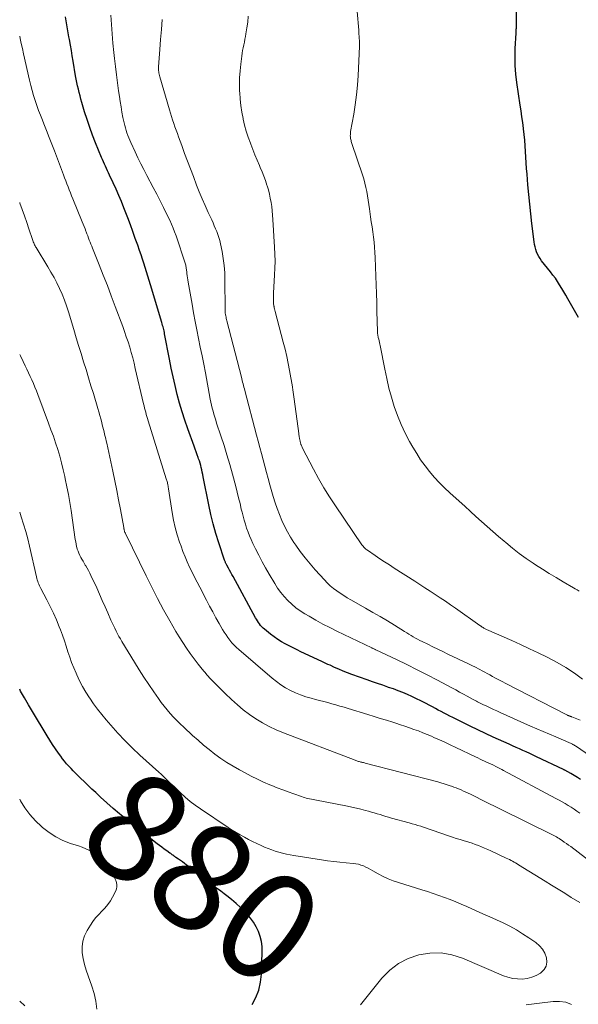
# Model space of a CAD drawing. Units: feet. Extents: x 2010000 to 2015026, y 505000 to 510002.
# Drawn here: x 2010000 to 2010104, y 506292 to 506475 of the extents above; entities that cross this region are included whole.
import ezdxf
from ezdxf.enums import TextEntityAlignment as Align

# ---------------------------------------------------------------- set-up
doc = ezdxf.new("R2010")
doc.units = ezdxf.units.FT
doc.header["$LTSCALE"] = 100
doc.header["$MEASUREMENT"] = 0
for name, color, linetype, lineweight in [('CONTOUR INDEX', 32, 'Continuous', 25), ('CONTOUR INDEX LABEL', 7, 'Continuous', 15), ('CONTOUR INTERMEDIATE', 40, 'Continuous', 15)]:
    doc.layers.add(name, color=color, linetype=linetype, lineweight=lineweight)
doc.styles.add('slant', font='romans.shx', dxfattribs={"oblique": 14.999978})

msp = doc.modelspace()

# ---------------------------------------------------------------- linework, layer by layer
at = {"layer": 'CONTOUR INDEX', "flags": 128}
for points, elevation in [([(2010103.83, 506419.99), (2010101.85, 506423.49), (2010101.48, 506424.14), (2010101.11, 506424.78), (2010100.73, 506425.43), (2010100.35, 506426.07), (2010099.96, 506426.7), (2010099.55, 506427.31), (2010099.11, 506427.91), (2010098.66, 506428.5), (2010096.99, 506430.57), (2010096.71, 506430.96), (2010096.46, 506431.36), (2010096.24, 506431.78), (2010096.05, 506432.22), (2010095.9, 506432.67), (2010095.77, 506433.13), (2010095.67, 506433.59), (2010095.6, 506434.07), (2010095.19, 506437.49), (2010094.99, 506439.28), (2010094.79, 506441.06), (2010094.62, 506442.85), (2010094.46, 506444.64), (2010094.29, 506446.62), (2010094.2, 506447.68), (2010094.13, 506448.74), (2010094.06, 506449.8), (2010094, 506450.86), (2010093.94, 506451.92), (2010093.86, 506452.97), (2010093.76, 506454.03), (2010093.64, 506455.08), (2010093.64, 506455.14), (2010093.5, 506456.22), (2010093.35, 506457.3), (2010093.2, 506458.38), (2010093.04, 506459.45), (2010092.41, 506463.66), (2010092.22, 506465.24), (2010092.09, 506466.83), (2010092.06, 506468.42), (2010092.09, 506470.01), (2010092.24, 506472.81), (2010092.25, 506473.01), (2010092.26, 506473.2), (2010092.27, 506473.4), (2010092.29, 506473.59), (2010092.3, 506473.79), (2010092.31, 506473.98), (2010092.32, 506474.17), (2010092.32, 506474.37), (2010092.35, 506484)], 920), ([(2010104.25, 506334.21), (2010103.65, 506334.58), (2010103.03, 506334.94), (2010102.41, 506335.29), (2010101.29, 506335.91), (2010101.23, 506335.94), (2010101.17, 506335.97), (2010101.1, 506336.01), (2010101.04, 506336.04), (2010096.04, 506338.42), (2010095.41, 506338.72), (2010094.78, 506339.01), (2010094.14, 506339.31), (2010093.51, 506339.6), (2010092.87, 506339.88), (2010092.24, 506340.17), (2010091.6, 506340.46), (2010090.97, 506340.75), (2010088.01, 506342.08), (2010086.57, 506342.75), (2010085.12, 506343.43), (2010083.69, 506344.12), (2010082.25, 506344.82), (2010080.48, 506345.7), (2010079.94, 506345.98), (2010079.4, 506346.25), (2010078.87, 506346.53), (2010078.34, 506346.82), (2010077.8, 506347.1), (2010077.27, 506347.39), (2010076.74, 506347.67), (2010076.2, 506347.96), (2010075.41, 506348.38), (2010074.58, 506348.8), (2010073.75, 506349.21), (2010072.9, 506349.61), (2010072.05, 506349.98), (2010071.19, 506350.34), (2010070.32, 506350.68), (2010069.45, 506351.01), (2010068.57, 506351.31), (2010068.42, 506351.37), (2010067.46, 506351.69), (2010066.5, 506352.02), (2010065.54, 506352.36), (2010064.58, 506352.7), (2010061.72, 506353.73), (2010060.91, 506354.03), (2010060.1, 506354.35), (2010059.29, 506354.68), (2010058.5, 506355.03), (2010057.68, 506355.41), (2010057.29, 506355.58), (2010056.91, 506355.76), (2010056.53, 506355.93), (2010056.15, 506356.11), (2010052.28, 506357.94), (2010051.54, 506358.29), (2010050.81, 506358.65), (2010050.08, 506359.02), (2010049.35, 506359.39), (2010048.64, 506359.78), (2010047.95, 506360.21), (2010047.29, 506360.67), (2010046.64, 506361.17), (2010045.5, 506362.1), (2010045.25, 506362.33), (2010045, 506362.57), (2010044.78, 506362.83), (2010044.56, 506363.09), (2010044.36, 506363.37), (2010044.17, 506363.66), (2010044, 506363.95), (2010043.83, 506364.25), (2010039.66, 506371.91), (2010039.45, 506372.3), (2010039.23, 506372.68), (2010039.02, 506373.07), (2010038.81, 506373.46), (2010038.5, 506374.02), (2010038.45, 506374.13), (2010038.39, 506374.24), (2010038.33, 506374.35), (2010038.28, 506374.46), (2010038.23, 506374.57), (2010038.18, 506374.68), (2010038.13, 506374.79), (2010038.09, 506374.91), (2010037.01, 506378.16), (2010036.46, 506379.91), (2010035.96, 506381.67), (2010035.52, 506383.45), (2010035.13, 506385.24), (2010034.11, 506390.45), (2010034.03, 506390.87), (2010033.94, 506391.29), (2010033.84, 506391.71), (2010033.75, 506392.13), (2010033.64, 506392.55), (2010033.52, 506392.96), (2010033.39, 506393.37), (2010033.25, 506393.78), (2010033.16, 506394.01), (2010032.97, 506394.53), (2010032.78, 506395.06), (2010032.59, 506395.58), (2010032.4, 506396.1), (2010031.23, 506399.35), (2010030.68, 506400.93), (2010030.17, 506402.52), (2010029.71, 506404.12), (2010029.28, 506405.74), (2010028.89, 506407.36), (2010028.52, 506408.99), (2010028.17, 506410.62), (2010027.84, 506412.26), (2010026.94, 506416.99), (2010026.89, 506417.26), (2010026.83, 506417.52), (2010026.77, 506417.78), (2010026.71, 506418.04), (2010026.64, 506418.3), (2010026.57, 506418.56), (2010026.5, 506418.82), (2010026.42, 506419.08), (2010024.3, 506426.1), (2010024.06, 506426.89), (2010023.82, 506427.69), (2010023.57, 506428.49), (2010023.32, 506429.28), (2010023.07, 506430.08), (2010022.81, 506430.87), (2010022.55, 506431.66), (2010022.28, 506432.45), (2010021.94, 506433.43), (2010021.49, 506434.71), (2010021.04, 506435.98), (2010020.57, 506437.25), (2010020.09, 506438.52), (2010019.38, 506440.37), (2010018.91, 506441.54), (2010018.43, 506442.71), (2010017.93, 506443.86), (2010017.4, 506445.01), (2010016.72, 506446.47), (2010016.53, 506446.88), (2010016.33, 506447.29), (2010016.13, 506447.7), (2010015.93, 506448.11), (2010015.74, 506448.52), (2010015.55, 506448.93), (2010015.37, 506449.35), (2010015.19, 506449.76), (2010014.1, 506452.45), (2010013.54, 506453.88), (2010013.02, 506455.31), (2010012.53, 506456.77), (2010012.07, 506458.23), (2010011.56, 506459.94), (2010011.38, 506460.56), (2010011.22, 506461.17), (2010011.06, 506461.79), (2010010.91, 506462.41), (2010010.77, 506463.03), (2010010.64, 506463.66), (2010010.52, 506464.28), (2010010.4, 506464.91), (2010009.94, 506467.62), (2010009.77, 506468.62), (2010009.6, 506469.63), (2010009.43, 506470.63), (2010009.25, 506471.63), (2010009.16, 506472.14), (2010009.03, 506472.88), (2010008.9, 506473.63), (2010008.77, 506474.37), (2010008.64, 506475.11), (2010008.51, 506475.86)], 900), ([(2010043.19, 506292.39), (2010043.88, 506293.72), (2010044.42, 506295.09), (2010044.74, 506296.54), (2010044.91, 506298.03), (2010045.07, 506302.19), (2010045.05, 506303.16), (2010044.94, 506304.12), (2010044.7, 506305.05), (2010044.39, 506305.97), (2010043.96, 506306.85), (2010043.48, 506307.69), (2010042.89, 506308.46), (2010042.25, 506309.19), (2010041.79, 506309.66), (2010041.01, 506310.43), (2010040.21, 506311.17), (2010039.37, 506311.88), (2010038.52, 506312.56), (2010038.02, 506312.95), (2010037.4, 506313.43), (2010036.79, 506313.91), (2010036.18, 506314.4), (2010035.58, 506314.89), (2010034.97, 506315.38), (2010034.36, 506315.86), (2010033.74, 506316.33), (2010033.11, 506316.79), (2010030.97, 506318.35), (2010030.6, 506318.61), (2010030.24, 506318.88), (2010029.87, 506319.14), (2010029.5, 506319.4), (2010029.05, 506319.72), (2010028.9, 506319.82), (2010028.76, 506319.92), (2010028.63, 506320.02), (2010028.49, 506320.12), (2010028.35, 506320.23), (2010028.21, 506320.33), (2010028.07, 506320.43), (2010027.93, 506320.53), (2010027.32, 506320.96), (2010026.87, 506321.28), (2010026.43, 506321.6), (2010025.99, 506321.93), (2010025.56, 506322.27), (2010019.78, 506326.84), (2010018.56, 506327.83), (2010017.35, 506328.84), (2010016.17, 506329.88), (2010015.01, 506330.94), (2010014.13, 506331.76), (2010013.42, 506332.42), (2010012.72, 506333.09), (2010012.02, 506333.76), (2010011.32, 506334.44), (2010010.79, 506334.96), (2010010.37, 506335.38), (2010009.95, 506335.8), (2010009.54, 506336.24), (2010009.13, 506336.67), (2010008.73, 506337.12), (2010008.34, 506337.58), (2010007.97, 506338.05), (2010007.62, 506338.53), (2010007.19, 506339.11), (2010006.64, 506339.9), (2010006.11, 506340.69), (2010005.59, 506341.5), (2010005.08, 506342.32), (2010002.38, 506346.81), (2010001.63, 506348.08), (2010000.89, 506349.35), (2010000.18, 506350.63), (2010000, 506350.96)], 880)]:
    msp.add_lwpolyline(points, dxfattribs=dict(at, elevation=elevation))
at = {"layer": 'CONTOUR INTERMEDIATE', "flags": 128}
for points, elevation in [([(2010111.46, 506334.8), (2010103.29, 506340.43), (2010103.21, 506340.48), (2010103.13, 506340.54), (2010103.05, 506340.58), (2010102.97, 506340.63), (2010102.89, 506340.68), (2010102.8, 506340.72), (2010102.72, 506340.76), (2010102.63, 506340.8), (2010102.37, 506340.92), (2010102.16, 506341.02), (2010101.94, 506341.11), (2010101.72, 506341.21), (2010101.51, 506341.3), (2010099.61, 506342.11), (2010098.44, 506342.6), (2010097.28, 506343.11), (2010096.12, 506343.62), (2010094.96, 506344.13), (2010089.32, 506346.65), (2010088.7, 506346.93), (2010088.08, 506347.22), (2010087.45, 506347.51), (2010086.83, 506347.8), (2010086.09, 506348.15), (2010085.84, 506348.27), (2010085.6, 506348.39), (2010085.35, 506348.51), (2010085.11, 506348.64), (2010084.87, 506348.76), (2010084.62, 506348.89), (2010084.38, 506349.02), (2010084.14, 506349.15), (2010083.19, 506349.67), (2010082.48, 506350.06), (2010081.76, 506350.44), (2010081.04, 506350.83), (2010080.32, 506351.21), (2010077.63, 506352.63), (2010075.74, 506353.62), (2010073.84, 506354.59), (2010071.92, 506355.53), (2010070, 506356.46), (2010066.19, 506358.28), (2010066.17, 506358.29), (2010066.15, 506358.3), (2010066.13, 506358.31), (2010066.11, 506358.32), (2010066.04, 506358.35), (2010066.02, 506358.36), (2010066, 506358.37), (2010065.99, 506358.38), (2010065.97, 506358.39), (2010065.81, 506358.47), (2010065.72, 506358.51), (2010065.62, 506358.56), (2010065.52, 506358.61), (2010065.43, 506358.65), (2010058.95, 506361.76), (2010057.64, 506362.41), (2010056.34, 506363.08), (2010055.06, 506363.79), (2010053.78, 506364.51), (2010053, 506364.98), (2010052.15, 506365.52), (2010051.34, 506366.1), (2010050.57, 506366.75), (2010049.84, 506367.43), (2010049.16, 506368.17), (2010048.52, 506368.94), (2010047.94, 506369.76), (2010047.39, 506370.6), (2010046.35, 506372.34), (2010045.69, 506373.49), (2010045.04, 506374.65), (2010044.42, 506375.84), (2010043.83, 506377.03), (2010043.34, 506378.05), (2010043.02, 506378.75), (2010042.71, 506379.45), (2010042.44, 506380.17), (2010042.18, 506380.89), (2010041.94, 506381.62), (2010041.72, 506382.36), (2010041.52, 506383.1), (2010041.33, 506383.85), (2010041.19, 506384.44), (2010040.95, 506385.48), (2010040.69, 506386.52), (2010040.43, 506387.56), (2010040.15, 506388.6), (2010039.53, 506390.94), (2010039.04, 506392.72), (2010038.52, 506394.49), (2010037.98, 506396.25), (2010037.41, 506398.01), (2010036.6, 506400.42), (2010036.43, 506400.97), (2010036.26, 506401.51), (2010036.1, 506402.06), (2010035.94, 506402.62), (2010035.8, 506403.17), (2010035.67, 506403.73), (2010035.54, 506404.29), (2010035.43, 506404.85), (2010034.51, 506409.72), (2010034.2, 506411.32), (2010033.89, 506412.92), (2010033.57, 506414.51), (2010033.24, 506416.11), (2010032.92, 506417.7), (2010032.61, 506419.3), (2010032.32, 506420.9), (2010032.03, 506422.5), (2010031.31, 506426.6), (2010031.25, 506426.99), (2010031.19, 506427.38), (2010031.14, 506427.78), (2010031.09, 506428.17), (2010031.05, 506428.56), (2010031.02, 506428.76), (2010031, 506428.95), (2010030.97, 506429.15), (2010030.94, 506429.35), (2010030.9, 506429.55), (2010030.85, 506429.74), (2010030.8, 506429.94), (2010030.74, 506430.13), (2010029.06, 506435.17), (2010028.8, 506435.91), (2010028.52, 506436.64), (2010028.21, 506437.36), (2010027.88, 506438.07), (2010027.35, 506439.17), (2010026.74, 506440.42), (2010026.11, 506441.66), (2010025.48, 506442.9), (2010024.83, 506444.14), (2010023.63, 506446.42), (2010023.07, 506447.5), (2010022.52, 506448.59), (2010021.98, 506449.69), (2010021.46, 506450.8), (2010020.68, 506452.5), (2010020.48, 506452.95), (2010020.29, 506453.4), (2010020.11, 506453.85), (2010019.94, 506454.31), (2010019.78, 506454.77), (2010019.64, 506455.24), (2010019.52, 506455.71), (2010019.41, 506456.19), (2010019.2, 506457.18), (2010019.01, 506458.16), (2010018.83, 506459.13), (2010018.67, 506460.12), (2010018.52, 506461.1), (2010018.38, 506462.12), (2010018.18, 506463.62), (2010017.99, 506465.12), (2010017.81, 506466.62), (2010017.63, 506468.12), (2010017.5, 506469.27), (2010017.33, 506470.99), (2010017.17, 506472.71), (2010017.05, 506474.43), (2010016.95, 506476.16)], 904), ([(2010104.15, 506345.21), (2010102.63, 506345.81), (2010102.56, 506345.84), (2010102.49, 506345.87), (2010102.42, 506345.89), (2010102.35, 506345.92), (2010102.28, 506345.94), (2010102.21, 506345.97), (2010102.15, 506346), (2010102.08, 506346.03), (2010102.01, 506346.06), (2010101.9, 506346.11), (2010101.8, 506346.16), (2010101.7, 506346.21), (2010101.59, 506346.27), (2010090.25, 506352.08), (2010089.77, 506352.33), (2010089.29, 506352.58), (2010088.81, 506352.84), (2010088.33, 506353.1), (2010087.85, 506353.36), (2010087.37, 506353.62), (2010086.9, 506353.89), (2010086.42, 506354.15), (2010086.06, 506354.35), (2010085.4, 506354.7), (2010084.73, 506355.05), (2010084.06, 506355.38), (2010083.39, 506355.71), (2010079.6, 506357.51), (2010078.65, 506357.95), (2010077.71, 506358.41), (2010076.77, 506358.86), (2010075.83, 506359.32), (2010074.79, 506359.83), (2010074.37, 506360.04), (2010073.96, 506360.26), (2010073.55, 506360.48), (2010073.14, 506360.71), (2010072.74, 506360.95), (2010072.34, 506361.19), (2010071.94, 506361.43), (2010071.54, 506361.68), (2010069.67, 506362.84), (2010068.33, 506363.66), (2010066.98, 506364.46), (2010065.63, 506365.25), (2010064.26, 506366.03), (2010061.55, 506367.55), (2010060.88, 506367.94), (2010060.22, 506368.35), (2010059.57, 506368.78), (2010058.93, 506369.23), (2010058.32, 506369.7), (2010057.72, 506370.2), (2010057.16, 506370.74), (2010056.62, 506371.3), (2010054.93, 506373.16), (2010053.97, 506374.26), (2010053.04, 506375.39), (2010052.15, 506376.55), (2010051.3, 506377.74), (2010050.98, 506378.22), (2010050.34, 506379.21), (2010049.75, 506380.21), (2010049.21, 506381.26), (2010048.71, 506382.32), (2010048.27, 506383.41), (2010047.85, 506384.51), (2010047.47, 506385.62), (2010047.13, 506386.74), (2010046.5, 506388.92), (2010046.17, 506390.08), (2010045.85, 506391.23), (2010045.54, 506392.4), (2010045.24, 506393.56), (2010045.23, 506393.58), (2010044.94, 506394.74), (2010044.64, 506395.89), (2010044.34, 506397.04), (2010044.04, 506398.19), (2010041.84, 506406.46), (2010041.76, 506406.76), (2010041.68, 506407.07), (2010041.6, 506407.38), (2010041.52, 506407.68), (2010041.44, 506407.99), (2010041.36, 506408.29), (2010041.28, 506408.6), (2010041.2, 506408.91), (2010038.51, 506419.39), (2010038.46, 506419.62), (2010038.4, 506419.85), (2010038.35, 506420.08), (2010038.3, 506420.32), (2010038.25, 506420.53), (2010038.23, 506420.65), (2010038.21, 506420.78), (2010038.2, 506420.91), (2010038.19, 506421.04), (2010038.19, 506421.17), (2010038.19, 506421.3), (2010038.19, 506421.43), (2010038.18, 506421.56), (2010038.15, 506427.02), (2010038.1, 506428.34), (2010038, 506429.66), (2010037.83, 506430.97), (2010037.61, 506432.28), (2010037.32, 506433.72), (2010037.18, 506434.29), (2010037.03, 506434.86), (2010036.84, 506435.42), (2010036.63, 506435.97), (2010036.41, 506436.51), (2010036.17, 506437.06), (2010035.93, 506437.59), (2010035.69, 506438.13), (2010035.02, 506439.55), (2010034.45, 506440.81), (2010033.9, 506442.07), (2010033.38, 506443.34), (2010032.87, 506444.62), (2010032.28, 506446.18), (2010031.73, 506447.62), (2010031.19, 506449.06), (2010030.66, 506450.5), (2010030.13, 506451.95), (2010029.53, 506453.6), (2010029.31, 506454.22), (2010029.08, 506454.84), (2010028.86, 506455.46), (2010028.64, 506456.08), (2010028.43, 506456.71), (2010028.22, 506457.33), (2010028.03, 506457.96), (2010027.83, 506458.59), (2010026.02, 506464.75), (2010025.96, 506464.98), (2010025.91, 506465.21), (2010025.87, 506465.44), (2010025.84, 506465.67), (2010025.82, 506465.91), (2010025.81, 506466.14), (2010025.81, 506466.38), (2010025.82, 506466.61), (2010026.06, 506469.83), (2010026.2, 506471.68), (2010026.34, 506473.52), (2010026.5, 506475.36)], 908), ([(2010104.61, 506352.81), (2010103.08, 506353.94), (2010101.51, 506355), (2010099.87, 506355.96), (2010098.18, 506356.85), (2010098.02, 506356.93), (2010096.38, 506357.72), (2010094.74, 506358.5), (2010093.09, 506359.25), (2010091.44, 506360), (2010086.78, 506362.06), (2010086.64, 506362.13), (2010086.5, 506362.19), (2010086.37, 506362.27), (2010086.24, 506362.34), (2010086.13, 506362.41), (2010086.05, 506362.45), (2010085.97, 506362.5), (2010085.9, 506362.55), (2010085.83, 506362.6), (2010085.75, 506362.65), (2010085.68, 506362.7), (2010085.61, 506362.75), (2010085.53, 506362.8), (2010080.97, 506366.02), (2010080.04, 506366.67), (2010079.11, 506367.31), (2010078.17, 506367.93), (2010077.22, 506368.55), (2010076.27, 506369.17), (2010075.32, 506369.78), (2010074.37, 506370.39), (2010073.41, 506371.01), (2010069.59, 506373.47), (2010068.71, 506374.05), (2010067.83, 506374.62), (2010066.95, 506375.21), (2010066.08, 506375.79), (2010064.65, 506376.77), (2010064.5, 506376.88), (2010064.35, 506376.99), (2010064.21, 506377.11), (2010064.08, 506377.24), (2010063.95, 506377.38), (2010063.83, 506377.52), (2010063.71, 506377.66), (2010063.6, 506377.81), (2010058.67, 506385.03), (2010057.58, 506386.68), (2010056.54, 506388.36), (2010055.55, 506390.08), (2010054.61, 506391.82), (2010052.56, 506395.77), (2010052.48, 506395.92), (2010052.42, 506396.07), (2010052.36, 506396.22), (2010052.3, 506396.38), (2010052.28, 506396.43), (2010052.24, 506396.56), (2010052.2, 506396.69), (2010052.17, 506396.82), (2010052.14, 506396.95), (2010052.11, 506397.08), (2010052.08, 506397.21), (2010052.05, 506397.34), (2010052.02, 506397.47), (2010051.99, 506397.62), (2010051.95, 506397.83), (2010051.92, 506398.03), (2010051.89, 506398.24), (2010051.86, 506398.45), (2010051.01, 506404.82), (2010050.83, 506406.15), (2010050.62, 506407.49), (2010050.4, 506408.82), (2010050.16, 506410.15), (2010049.9, 506411.48), (2010049.62, 506412.8), (2010049.31, 506414.12), (2010048.98, 506415.43), (2010047.48, 506421.16), (2010047.42, 506421.39), (2010047.37, 506421.61), (2010047.32, 506421.83), (2010047.27, 506422.06), (2010047.26, 506422.11), (2010047.23, 506422.31), (2010047.2, 506422.51), (2010047.19, 506422.72), (2010047.18, 506422.92), (2010047.17, 506423.18), (2010047.17, 506423.52), (2010047.17, 506423.85), (2010047.18, 506424.18), (2010047.2, 506424.52), (2010047.38, 506427.92), (2010047.43, 506429.21), (2010047.45, 506430.5), (2010047.42, 506431.79), (2010047.37, 506433.08), (2010047.06, 506438.25), (2010047.01, 506439.04), (2010046.93, 506439.82), (2010046.84, 506440.61), (2010046.72, 506441.39), (2010046.58, 506442.17), (2010046.42, 506442.94), (2010046.22, 506443.71), (2010046, 506444.46), (2010045.95, 506444.61), (2010045.68, 506445.44), (2010045.38, 506446.26), (2010045.06, 506447.07), (2010044.72, 506447.87), (2010044.56, 506448.24), (2010044.13, 506449.23), (2010043.72, 506450.22), (2010043.32, 506451.21), (2010042.93, 506452.22), (2010042.87, 506452.39), (2010042.48, 506453.49), (2010042.12, 506454.6), (2010041.81, 506455.72), (2010041.54, 506456.85), (2010041.51, 506456.97), (2010041.28, 506458.17), (2010041.1, 506459.37), (2010040.97, 506460.59), (2010040.89, 506461.81), (2010040.88, 506461.99), (2010040.86, 506463.26), (2010040.88, 506464.54), (2010040.96, 506465.81), (2010041.09, 506467.08), (2010041.27, 506468.56), (2010041.34, 506469.09), (2010041.43, 506469.61), (2010041.53, 506470.13), (2010041.64, 506470.65), (2010041.75, 506471.17), (2010041.86, 506471.7), (2010041.96, 506472.22), (2010042.05, 506472.74), (2010042.23, 506473.83), (2010042.37, 506474.9), (2010042.46, 506475.97)], 912), ([(2010103.96, 506369.19), (2010103.61, 506369.4), (2010103.25, 506369.6), (2010102.9, 506369.81), (2010101, 506370.93), (2010099.71, 506371.7), (2010098.42, 506372.48), (2010097.15, 506373.29), (2010095.87, 506374.1), (2010095.43, 506374.39), (2010094.11, 506375.28), (2010092.82, 506376.2), (2010091.57, 506377.18), (2010090.35, 506378.2), (2010090.06, 506378.45), (2010089, 506379.36), (2010087.94, 506380.29), (2010086.89, 506381.21), (2010085.85, 506382.14), (2010084.8, 506383.08), (2010083.76, 506384.01), (2010082.72, 506384.95), (2010081.67, 506385.88), (2010079.96, 506387.42), (2010078.96, 506388.36), (2010077.99, 506389.33), (2010077.06, 506390.35), (2010076.17, 506391.4), (2010075.33, 506392.48), (2010074.52, 506393.6), (2010073.78, 506394.75), (2010073.07, 506395.93), (2010072.47, 506396.98), (2010071.64, 506398.56), (2010070.88, 506400.16), (2010070.21, 506401.81), (2010069.62, 506403.49), (2010069.1, 506405.2), (2010068.63, 506406.92), (2010068.21, 506408.66), (2010067.84, 506410.4), (2010066.98, 506414.79), (2010066.92, 506415.09), (2010066.85, 506415.39), (2010066.79, 506415.69), (2010066.72, 506416), (2010066.64, 506416.33), (2010066.61, 506416.46), (2010066.59, 506416.6), (2010066.56, 506416.74), (2010066.54, 506416.87), (2010066.52, 506417.01), (2010066.51, 506417.15), (2010066.5, 506417.28), (2010066.49, 506417.42), (2010066.4, 506421.2), (2010066.36, 506422.83), (2010066.31, 506424.46), (2010066.26, 506426.08), (2010066.2, 506427.71), (2010066.08, 506431.16), (2010066.03, 506432.11), (2010065.96, 506433.06), (2010065.86, 506434.01), (2010065.75, 506434.96), (2010065.61, 506435.9), (2010065.48, 506436.85), (2010065.35, 506437.8), (2010065.22, 506438.74), (2010065.02, 506440.19), (2010064.9, 506440.99), (2010064.78, 506441.8), (2010064.64, 506442.6), (2010064.5, 506443.4), (2010064.34, 506444.19), (2010064.16, 506444.98), (2010063.94, 506445.76), (2010063.7, 506446.54), (2010061.74, 506452.36), (2010061.68, 506452.53), (2010061.63, 506452.71), (2010061.58, 506452.88), (2010061.53, 506453.06), (2010061.49, 506453.24), (2010061.46, 506453.42), (2010061.45, 506453.6), (2010061.44, 506453.78), (2010061.45, 506453.99), (2010061.46, 506454.18), (2010061.48, 506454.37), (2010061.51, 506454.55), (2010062.08, 506457.76), (2010062.36, 506459.55), (2010062.59, 506461.35), (2010062.76, 506463.16), (2010062.88, 506464.97), (2010063.13, 506470.33), (2010063.14, 506470.72), (2010063.15, 506471.1), (2010063.14, 506471.49), (2010063.12, 506471.87), (2010063.09, 506472.25), (2010063.06, 506472.64), (2010063.03, 506473.02), (2010063, 506473.4), (2010062.69, 506476.88)], 916), ([(2010104.09, 506327.94), (2010103.56, 506328.32), (2010103.03, 506328.69), (2010102.48, 506329.04), (2010101.93, 506329.38), (2010101.37, 506329.71), (2010100.81, 506330.04), (2010100.24, 506330.35), (2010099.67, 506330.66), (2010089.94, 506335.86), (2010089.58, 506336.05), (2010089.22, 506336.24), (2010088.86, 506336.42), (2010088.5, 506336.61), (2010088.07, 506336.83), (2010087.92, 506336.9), (2010087.78, 506336.97), (2010087.63, 506337.04), (2010087.49, 506337.11), (2010087.34, 506337.17), (2010087.19, 506337.24), (2010087.05, 506337.31), (2010086.9, 506337.37), (2010086.37, 506337.62), (2010085.96, 506337.81), (2010085.55, 506338), (2010085.14, 506338.2), (2010084.73, 506338.39), (2010081.03, 506340.17), (2010080.02, 506340.65), (2010079.01, 506341.12), (2010077.99, 506341.58), (2010076.97, 506342.03), (2010076.54, 506342.22), (2010075.72, 506342.56), (2010074.91, 506342.89), (2010074.09, 506343.21), (2010073.26, 506343.51), (2010072.43, 506343.81), (2010071.6, 506344.09), (2010070.76, 506344.37), (2010069.93, 506344.65), (2010069.32, 506344.84), (2010068.17, 506345.2), (2010067.02, 506345.56), (2010065.88, 506345.92), (2010064.73, 506346.28), (2010061.03, 506347.41), (2010060.28, 506347.63), (2010059.52, 506347.85), (2010058.77, 506348.07), (2010058.01, 506348.27), (2010057.25, 506348.48), (2010056.5, 506348.68), (2010055.74, 506348.88), (2010054.98, 506349.07), (2010054.18, 506349.28), (2010053.19, 506349.57), (2010052.21, 506349.91), (2010051.26, 506350.31), (2010050.33, 506350.74), (2010049.43, 506351.25), (2010048.55, 506351.79), (2010047.72, 506352.39), (2010046.91, 506353.03), (2010040.74, 506358.32), (2010040.29, 506358.73), (2010039.86, 506359.15), (2010039.45, 506359.61), (2010039.06, 506360.07), (2010038.7, 506360.56), (2010038.35, 506361.06), (2010038.02, 506361.57), (2010037.7, 506362.09), (2010037.08, 506363.17), (2010036.47, 506364.24), (2010035.87, 506365.32), (2010035.28, 506366.4), (2010034.71, 506367.49), (2010033.45, 506369.91), (2010032.97, 506370.84), (2010032.5, 506371.78), (2010032.04, 506372.72), (2010031.59, 506373.67), (2010031.15, 506374.63), (2010030.74, 506375.59), (2010030.35, 506376.57), (2010029.98, 506377.55), (2010029.73, 506378.27), (2010029.28, 506379.63), (2010028.9, 506381), (2010028.58, 506382.39), (2010028.33, 506383.8), (2010027.65, 506388.18), (2010027.63, 506388.32), (2010027.61, 506388.46), (2010027.59, 506388.6), (2010027.57, 506388.74), (2010027.55, 506388.88), (2010027.53, 506389.02), (2010027.5, 506389.16), (2010027.47, 506389.3), (2010027.45, 506389.37), (2010027.4, 506389.55), (2010027.35, 506389.72), (2010027.3, 506389.89), (2010027.25, 506390.07), (2010023.86, 506400.85), (2010023.75, 506401.24), (2010023.63, 506401.63), (2010023.52, 506402.02), (2010023.42, 506402.41), (2010023.31, 506402.8), (2010023.22, 506403.19), (2010023.12, 506403.58), (2010023.03, 506403.98), (2010021.49, 506410.57), (2010021.25, 506411.56), (2010021, 506412.54), (2010020.73, 506413.53), (2010020.44, 506414.51), (2010020.14, 506415.48), (2010019.82, 506416.45), (2010019.49, 506417.41), (2010019.14, 506418.37), (2010017.76, 506422.08), (2010017.03, 506424.02), (2010016.29, 506425.95), (2010015.53, 506427.88), (2010014.77, 506429.8), (2010013.53, 506432.88), (2010013.38, 506433.26), (2010013.23, 506433.64), (2010013.09, 506434.02), (2010012.94, 506434.4), (2010012.8, 506434.78), (2010012.65, 506435.16), (2010012.51, 506435.54), (2010012.37, 506435.92), (2010012.32, 506436.03), (2010012.16, 506436.47), (2010011.99, 506436.9), (2010011.81, 506437.34), (2010011.64, 506437.77), (2010009.87, 506442.07), (2010009.64, 506442.62), (2010009.42, 506443.17), (2010009.2, 506443.72), (2010008.98, 506444.28), (2010008.77, 506444.83), (2010008.56, 506445.39), (2010008.35, 506445.94), (2010008.14, 506446.5), (2010006.46, 506450.95), (2010005.98, 506452.22), (2010005.5, 506453.48), (2010005, 506454.73), (2010004.5, 506455.99), (2010004.21, 506456.69), (2010003.86, 506457.59), (2010003.51, 506458.5), (2010003.18, 506459.42), (2010002.87, 506460.34), (2010002.57, 506461.26), (2010002.3, 506462.19), (2010002.05, 506463.13), (2010001.82, 506464.08), (2010000.71, 506469), (2010000.5, 506469.96), (2010000.29, 506470.91), (2010000.08, 506471.87), (2010000, 506472.27)], 896), ([(2010110.83, 506315.27), (2010102.4, 506321.73), (2010102.01, 506322.02), (2010101.62, 506322.3), (2010101.22, 506322.58), (2010100.82, 506322.85), (2010100.48, 506323.08), (2010100.24, 506323.23), (2010100, 506323.38), (2010099.76, 506323.52), (2010099.51, 506323.65), (2010099.27, 506323.78), (2010099.02, 506323.91), (2010098.77, 506324.03), (2010098.52, 506324.16), (2010094.6, 506326.1), (2010092.65, 506327.07), (2010090.7, 506328.03), (2010088.75, 506328.99), (2010086.8, 506329.95), (2010083.76, 506331.45), (2010083.33, 506331.66), (2010082.89, 506331.87), (2010082.46, 506332.06), (2010082.02, 506332.26), (2010081.58, 506332.45), (2010081.14, 506332.63), (2010080.7, 506332.8), (2010080.25, 506332.96), (2010080.01, 506333.04), (2010079.44, 506333.23), (2010078.86, 506333.42), (2010078.28, 506333.58), (2010077.7, 506333.74), (2010064.23, 506337.25), (2010064.07, 506337.29), (2010063.9, 506337.33), (2010063.74, 506337.37), (2010063.58, 506337.4), (2010063.41, 506337.44), (2010063.26, 506337.48), (2010063.1, 506337.52), (2010062.94, 506337.56), (2010062.79, 506337.61), (2010062.63, 506337.65), (2010062.48, 506337.71), (2010062.33, 506337.76), (2010049.02, 506342.86), (2010047.69, 506343.42), (2010046.39, 506344.03), (2010045.13, 506344.72), (2010043.9, 506345.47), (2010042.71, 506346.29), (2010041.56, 506347.14), (2010040.45, 506348.07), (2010039.38, 506349.03), (2010038.2, 506350.15), (2010037.31, 506351.02), (2010036.44, 506351.9), (2010035.58, 506352.8), (2010034.74, 506353.72), (2010034.73, 506353.74), (2010033.93, 506354.67), (2010033.15, 506355.62), (2010032.4, 506356.59), (2010031.67, 506357.58), (2010030.98, 506358.6), (2010030.3, 506359.62), (2010029.65, 506360.67), (2010029.03, 506361.72), (2010027.9, 506363.68), (2010026.75, 506365.74), (2010025.62, 506367.81), (2010024.54, 506369.9), (2010023.49, 506372.02), (2010019.72, 506379.8), (2010019.68, 506379.87), (2010019.64, 506379.95), (2010019.61, 506380.03), (2010019.57, 506380.1), (2010019.5, 506380.26), (2010019.47, 506380.34), (2010019.42, 506380.57), (2010019.4, 506380.68), (2010019.37, 506380.79), (2010019.35, 506380.9), (2010019.33, 506381.01), (2010018.71, 506384.35), (2010018.37, 506386.13), (2010018.03, 506387.91), (2010017.67, 506389.69), (2010017.29, 506391.46), (2010016.18, 506396.65), (2010016.09, 506397.08), (2010015.99, 506397.51), (2010015.89, 506397.94), (2010015.79, 506398.37), (2010015.69, 506398.8), (2010015.58, 506399.23), (2010015.47, 506399.66), (2010015.36, 506400.09), (2010015.25, 506400.54), (2010015.08, 506401.19), (2010014.9, 506401.84), (2010014.71, 506402.48), (2010014.52, 506403.13), (2010013.7, 506405.87), (2010013.25, 506407.35), (2010012.8, 506408.84), (2010012.34, 506410.33), (2010011.88, 506411.81), (2010011.41, 506413.3), (2010010.95, 506414.79), (2010010.5, 506416.27), (2010010.05, 506417.76), (2010009.05, 506421.08), (2010008.7, 506422.18), (2010008.31, 506423.26), (2010007.88, 506424.33), (2010007.42, 506425.39), (2010006.91, 506426.43), (2010006.38, 506427.45), (2010005.82, 506428.46), (2010005.24, 506429.45), (2010003.07, 506432.99), (2010002.97, 506433.17), (2010002.87, 506433.35), (2010002.77, 506433.53), (2010002.69, 506433.72), (2010002.6, 506433.91), (2010002.52, 506434.1), (2010002.45, 506434.29), (2010002.38, 506434.49), (2010001.72, 506436.49), (2010001.31, 506437.69), (2010000.9, 506438.89), (2010000.48, 506440.08), (2010000.05, 506441.27), (2010000, 506441.41)], 892), ([(2010104.1, 506311.32), (2010102.51, 506312.3), (2010101.29, 506313.06), (2010100.07, 506313.81), (2010098.85, 506314.57), (2010097.63, 506315.33), (2010092.73, 506318.37), (2010092.45, 506318.54), (2010092.17, 506318.7), (2010091.88, 506318.86), (2010091.6, 506319.02), (2010091.31, 506319.17), (2010091.02, 506319.32), (2010090.72, 506319.47), (2010090.43, 506319.61), (2010087.56, 506320.95), (2010086.98, 506321.21), (2010086.41, 506321.46), (2010085.83, 506321.7), (2010085.25, 506321.93), (2010084.66, 506322.14), (2010084.07, 506322.35), (2010083.47, 506322.54), (2010082.88, 506322.73), (2010082.6, 506322.81), (2010081.87, 506323.03), (2010081.14, 506323.26), (2010080.41, 506323.5), (2010079.68, 506323.75), (2010076.63, 506324.81), (2010076.1, 506324.99), (2010075.58, 506325.16), (2010075.05, 506325.33), (2010074.53, 506325.5), (2010074, 506325.66), (2010073.47, 506325.81), (2010072.94, 506325.97), (2010072.41, 506326.12), (2010069.1, 506327.04), (2010068.56, 506327.19), (2010068.03, 506327.35), (2010067.5, 506327.51), (2010066.97, 506327.68), (2010066.44, 506327.84), (2010065.9, 506328), (2010065.37, 506328.16), (2010064.83, 506328.31), (2010064.25, 506328.47), (2010063.42, 506328.69), (2010062.59, 506328.89), (2010061.75, 506329.08), (2010060.91, 506329.25), (2010054.83, 506330.4), (2010054.52, 506330.46), (2010054.21, 506330.53), (2010053.89, 506330.6), (2010053.58, 506330.67), (2010053.27, 506330.75), (2010052.96, 506330.83), (2010052.66, 506330.93), (2010052.36, 506331.03), (2010050.92, 506331.53), (2010049.9, 506331.89), (2010048.89, 506332.26), (2010047.88, 506332.65), (2010046.88, 506333.06), (2010046.51, 506333.21), (2010045.33, 506333.72), (2010044.17, 506334.25), (2010043.02, 506334.82), (2010041.89, 506335.41), (2010040.85, 506335.97), (2010039.67, 506336.65), (2010038.52, 506337.35), (2010037.39, 506338.11), (2010036.29, 506338.9), (2010035.22, 506339.74), (2010034.17, 506340.59), (2010033.14, 506341.48), (2010032.13, 506342.39), (2010030.48, 506343.92), (2010029.84, 506344.53), (2010029.21, 506345.16), (2010028.6, 506345.8), (2010027.99, 506346.46), (2010027.41, 506347.13), (2010026.85, 506347.82), (2010026.31, 506348.52), (2010025.79, 506349.24), (2010024.92, 506350.48), (2010023.99, 506351.83), (2010023.08, 506353.2), (2010022.2, 506354.58), (2010021.33, 506355.98), (2010019.01, 506359.81), (2010018.73, 506360.3), (2010018.45, 506360.79), (2010018.19, 506361.28), (2010017.93, 506361.78), (2010017.68, 506362.29), (2010017.44, 506362.79), (2010017.2, 506363.3), (2010016.97, 506363.81), (2010016.4, 506365.13), (2010015.88, 506366.3), (2010015.36, 506367.46), (2010014.84, 506368.63), (2010014.31, 506369.79), (2010013.25, 506372.09), (2010013.03, 506372.55), (2010012.8, 506373), (2010012.55, 506373.44), (2010012.29, 506373.87), (2010012.2, 506374.02), (2010011.98, 506374.37), (2010011.77, 506374.73), (2010011.55, 506375.1), (2010011.34, 506375.46), (2010011.15, 506375.83), (2010010.98, 506376.21), (2010010.84, 506376.6), (2010010.71, 506377), (2010010.7, 506377.05), (2010010.59, 506377.49), (2010010.49, 506377.93), (2010010.41, 506378.36), (2010010.34, 506378.81), (2010009.54, 506384.14), (2010009.31, 506385.63), (2010009.05, 506387.12), (2010008.77, 506388.59), (2010008.48, 506390.07), (2010008.39, 506390.47), (2010008.1, 506391.74), (2010007.79, 506393), (2010007.44, 506394.25), (2010007.07, 506395.49), (2010006.67, 506396.73), (2010006.26, 506397.96), (2010005.82, 506399.18), (2010005.37, 506400.4), (2010003.38, 506405.71), (2010003.11, 506406.39), (2010002.84, 506407.07), (2010002.55, 506407.74), (2010002.26, 506408.41), (2010001.95, 506409.08), (2010001.65, 506409.74), (2010001.33, 506410.4), (2010001.01, 506411.06), (2010000.64, 506411.83), (2010000.13, 506412.88), (2010000, 506413.14)], 888), ([(2010063.36, 506292.37), (2010067.32, 506297.27), (2010068.78, 506298.76), (2010070.39, 506300.02), (2010072.22, 506300.94), (2010074.19, 506301.64), (2010076.25, 506301.94), (2010078.3, 506301.97), (2010080.32, 506301.61), (2010082.31, 506300.99), (2010089.9, 506297.75), (2010090.75, 506297.46), (2010091.62, 506297.24), (2010092.51, 506297.14), (2010093.41, 506297.13), (2010094.3, 506297.24), (2010095.16, 506297.45), (2010095.98, 506297.79), (2010096.77, 506298.23), (2010096.9, 506298.32), (2010097.47, 506298.89), (2010097.86, 506299.54), (2010097.98, 506300.28), (2010097.92, 506301.09), (2010097.59, 506301.92), (2010097.16, 506302.67), (2010096.58, 506303.32), (2010095.91, 506303.9), (2010094.62, 506304.81), (2010093.47, 506305.56), (2010092.3, 506306.28), (2010091.09, 506306.94), (2010089.86, 506307.55), (2010088.6, 506308.13), (2010087.35, 506308.7), (2010086.09, 506309.27), (2010084.83, 506309.83), (2010083.08, 506310.6), (2010082.06, 506311.05), (2010081.03, 506311.48), (2010079.99, 506311.88), (2010078.94, 506312.28), (2010077.89, 506312.65), (2010076.84, 506313.02), (2010075.77, 506313.37), (2010074.71, 506313.71), (2010070.42, 506315.04), (2010069.44, 506315.38), (2010068.47, 506315.76), (2010067.53, 506316.21), (2010066.6, 506316.7), (2010065.64, 506317.25), (2010065.21, 506317.49), (2010064.77, 506317.72), (2010064.32, 506317.93), (2010063.87, 506318.13), (2010063.41, 506318.3), (2010062.94, 506318.44), (2010062.46, 506318.54), (2010061.97, 506318.6), (2010060.66, 506318.72), (2010059.51, 506318.84), (2010058.36, 506318.97), (2010057.22, 506319.12), (2010056.08, 506319.29), (2010050.96, 506320.07), (2010050.26, 506320.19), (2010049.56, 506320.33), (2010048.87, 506320.5), (2010048.19, 506320.68), (2010047.51, 506320.89), (2010046.84, 506321.12), (2010046.17, 506321.38), (2010045.52, 506321.65), (2010044.87, 506321.94), (2010044.08, 506322.3), (2010043.29, 506322.67), (2010042.51, 506323.06), (2010041.75, 506323.46), (2010040.99, 506323.89), (2010040.24, 506324.33), (2010039.5, 506324.79), (2010038.77, 506325.26), (2010033.6, 506328.72), (2010032.63, 506329.41), (2010031.68, 506330.13), (2010030.78, 506330.9), (2010029.9, 506331.71), (2010028.94, 506332.63), (2010028.56, 506332.99), (2010028.18, 506333.36), (2010027.8, 506333.73), (2010027.42, 506334.1), (2010027.04, 506334.47), (2010026.65, 506334.83), (2010026.27, 506335.19), (2010025.87, 506335.55), (2010022.33, 506338.74), (2010020.92, 506340.06), (2010019.55, 506341.42), (2010018.23, 506342.83), (2010016.94, 506344.27), (2010016.07, 506345.29), (2010015.27, 506346.27), (2010014.49, 506347.26), (2010013.74, 506348.27), (2010013.01, 506349.31), (2010012.97, 506349.37), (2010012.31, 506350.4), (2010011.69, 506351.45), (2010011.13, 506352.54), (2010010.6, 506353.64), (2010010.47, 506353.93), (2010010.05, 506354.91), (2010009.66, 506355.91), (2010009.3, 506356.91), (2010008.97, 506357.93), (2010008.64, 506358.95), (2010008.31, 506359.97), (2010007.95, 506360.98), (2010007.57, 506361.98), (2010007.35, 506362.56), (2010006.83, 506363.84), (2010006.28, 506365.1), (2010005.68, 506366.35), (2010005.06, 506367.58), (2010003.94, 506369.68), (2010003.81, 506369.94), (2010003.68, 506370.2), (2010003.57, 506370.46), (2010003.46, 506370.73), (2010003.36, 506371), (2010003.27, 506371.27), (2010003.2, 506371.55), (2010003.13, 506371.83), (2010001.84, 506377.56), (2010001.51, 506378.93), (2010001.15, 506380.29), (2010000.74, 506381.64), (2010000.3, 506382.97), (2010000, 506383.85)], 884), ([(2010014.33, 506291.56), (2010014.16, 506293.01), (2010013.84, 506294.42), (2010013.4, 506295.82), (2010012.7, 506297.71), (2010012.35, 506298.77), (2010012.05, 506299.83), (2010011.82, 506300.92), (2010011.63, 506302.02), (2010011.61, 506303.1), (2010011.72, 506304.15), (2010012.05, 506305.16), (2010012.53, 506306.13), (2010013.15, 506307.12), (2010013.62, 506307.82), (2010014.12, 506308.49), (2010014.68, 506309.11), (2010015.27, 506309.71), (2010015.85, 506310.32), (2010016.38, 506310.96), (2010016.85, 506311.65), (2010017.27, 506312.37), (2010017.85, 506313.51), (2010017.99, 506313.89), (2010018.07, 506314.26), (2010018.06, 506314.65), (2010017.99, 506315.04), (2010017.85, 506315.43), (2010017.69, 506315.8), (2010017.49, 506316.16), (2010017.27, 506316.51), (2010015.78, 506318.69), (2010015.32, 506319.26), (2010014.82, 506319.79), (2010014.25, 506320.25), (2010013.64, 506320.65), (2010012.98, 506321), (2010012.31, 506321.32), (2010011.62, 506321.6), (2010010.92, 506321.85), (2010009.45, 506322.34), (2010008.05, 506322.89), (2010006.71, 506323.55), (2010005.45, 506324.36), (2010004.26, 506325.27), (2010004.03, 506325.47), (2010002.91, 506326.54), (2010001.88, 506327.68), (2010000.98, 506328.92), (2010000.16, 506330.23), (2010000, 506330.52)], 876), ([(2010000, 506293), (2010000.96, 506292.16)], 876), ([(2010094.15, 506292.36), (2010095.64, 506292.52), (2010097.13, 506292.71), (2010098.62, 506292.89), (2010099.13, 506292.96), (2010100.32, 506292.97), (2010101.47, 506292.81), (2010102.56, 506292.39)], 888)]:
    msp.add_lwpolyline(points, dxfattribs=dict(at, elevation=elevation))

# ---------------------------------------------------------------- texts
at = {"layer": 'CONTOUR INDEX LABEL', "style": 'slant', "oblique": 15}
msp.add_text('880', height=20, rotation=322.821, dxfattribs=at).set_placement((2010034.02, 506316.11, 880), align=Align.MIDDLE_CENTER)

doc.saveas('drawing.dxf')
